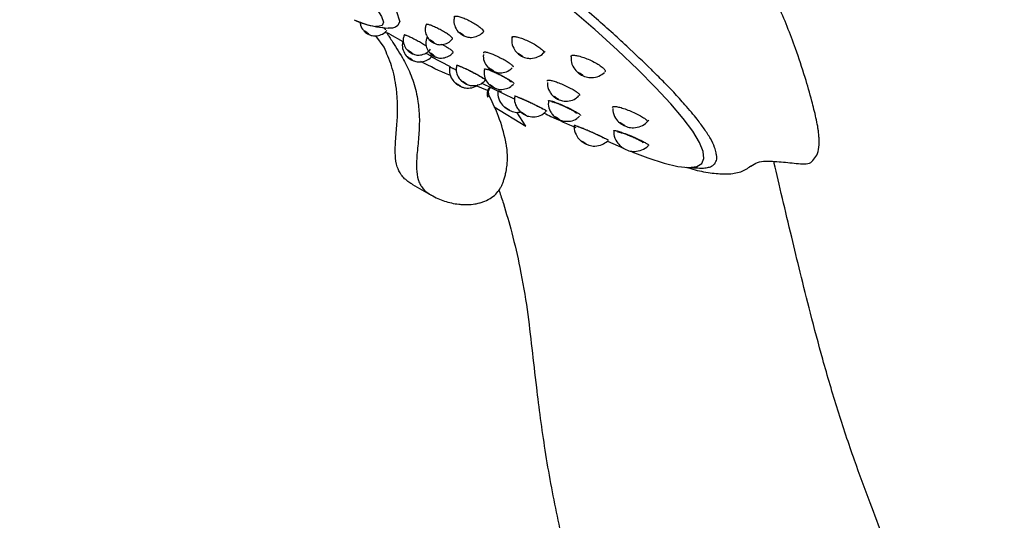
# Model space of a CAD drawing. Units: millimetres. Extents: x -1782 to 210, y -556 to 753.
# Drawn here: x 48 to 52, y 225 to 228 of the extents above; entities that cross this region are included whole.
import ezdxf

# ---------------------------------------------------------------- set-up
doc = ezdxf.new("R2010")
doc.units = ezdxf.units.MM
doc.layers.add('A1', color=7, linetype='Continuous')

msp = doc.modelspace()

# ---------------------------------------------------------------- linework, layer by layer
at = {"layer": 'A1'}
for p, q in [((49.2539, 227.7315), (49.3119, 227.7252)), ((49.2962, 227.7057), (49.3068, 227.6996)), ((49.3089, 227.6999), (49.3068, 227.6996)), ((49.3193, 227.6955), (49.3089, 227.6999)), ((49.3193, 227.6955), (49.3833, 227.6594)), ((49.2908, 227.6314), (49.2507, 227.687)), ((49.7895, 227.6007), (49.7894, 227.6006)), ((49.5195, 227.5859), (49.6137, 227.5365)), ((49.6306, 227.5264), (49.6448, 227.5192)), ((49.7654, 227.4572), (49.9272, 227.3792)), ((50.1052, 227.461), (50.1052, 227.4609)), ((49.7978, 227.4192), (49.742, 227.4418)), ((49.8302, 227.3394), (49.9848, 227.2447)), ((49.9848, 227.2447), (49.941, 227.3137)), ((50.3834, 227.1714), (50.4624, 227.1367)), ((50.4742, 227.1305), (50.4742, 227.1305)), ((49.4307, 226.9593), (49.522, 226.9066))]:
    msp.add_line(p, q, dxfattribs=at)
at = {"layer": 'A1', "flags": 128}
for points in [[(49.3681, 227.7581), (49.3533, 227.8046), (49.332, 227.8396), (49.2963, 227.8838), (49.2466, 227.9366), (49.1839, 227.9969), (49.1091, 228.064), (49.0235, 228.1366), (48.9285, 228.2135), (48.9132, 228.2256)], [(49.1653, 227.9161), (49.2172, 227.8625), (49.2553, 227.8172), (49.2791, 227.781), (49.2881, 227.7546), (49.2821, 227.7383), (49.2612, 227.7325), (49.2499, 227.733)], [(49.3681, 227.7581), (49.3591, 227.7379), (49.3465, 227.7302)], [(49.1972, 227.7095), (49.1945, 227.7106), (49.1935, 227.7105), (49.1943, 227.709), (49.197, 227.7065), (49.2009, 227.7033), (49.2056, 227.6999), (49.2104, 227.6968), (49.2144, 227.6945), (49.2171, 227.6934), (49.2182, 227.6935), (49.2173, 227.695), (49.2147, 227.6975), (49.2107, 227.7007), (49.206, 227.7041), (49.2012, 227.7072), (49.1972, 227.7095)], [(49.3465, 227.7302), (49.3318, 227.725), (49.3119, 227.7252)], [(49.6597, 227.7012), (49.6584, 227.703), (49.6589, 227.7036), (49.6612, 227.7029), (49.665, 227.7011), (49.6697, 227.6983), (49.6746, 227.6951), (49.6788, 227.6918), (49.6819, 227.6891), (49.6833, 227.6873), (49.6828, 227.6867), (49.6805, 227.6873), (49.6767, 227.6892), (49.672, 227.692), (49.6671, 227.6952), (49.6628, 227.6985), (49.6597, 227.7012)], [(50.8216, 227.047), (50.8453, 227.0614), (50.8558, 227.0863), (50.8519, 227.1211), (50.8335, 227.1657), (50.8009, 227.2196), (50.7542, 227.2826), (50.6936, 227.3542), (50.6197, 227.4341), (50.5328, 227.5216), (50.4336, 227.6162), (50.3226, 227.7174), (50.3141, 227.725)], [(49.5134, 227.6669), (49.5151, 227.6649), (49.5184, 227.6621), (49.5228, 227.6587), (49.5276, 227.6554), (49.5321, 227.6526), (49.5356, 227.6508), (49.5376, 227.6503), (49.5377, 227.651), (49.536, 227.653), (49.5326, 227.6559), (49.5282, 227.6593), (49.5234, 227.6626), (49.5189, 227.6653), (49.5154, 227.6671), (49.5135, 227.6677), (49.5134, 227.6669)], [(49.4073, 227.6165), (49.4059, 227.6166), (49.4065, 227.6154), (49.4088, 227.613), (49.4126, 227.6099), (49.4172, 227.6065), (49.422, 227.6034), (49.4262, 227.6009), (49.4292, 227.5995), (49.4305, 227.5994), (49.43, 227.6007), (49.4277, 227.603), (49.4239, 227.6061), (49.4193, 227.6095), (49.4145, 227.6127), (49.4103, 227.6152), (49.4073, 227.6165)], [(49.5163, 227.6017), (49.5166, 227.6008), (49.5186, 227.5987), (49.5222, 227.5957), (49.5267, 227.5923), (49.5315, 227.589), (49.5359, 227.5864), (49.5392, 227.5848), (49.5408, 227.5845), (49.5406, 227.5855), (49.5386, 227.5877), (49.535, 227.5907), (49.5305, 227.5941), (49.5257, 227.5973), (49.5213, 227.5999), (49.5181, 227.6015), (49.5164, 227.6018)], [(49.9468, 227.5991), (49.9454, 227.6009), (49.9459, 227.6016), (49.9483, 227.6009), (49.9521, 227.5991), (49.9568, 227.5964), (49.9617, 227.5931), (49.966, 227.5899), (49.9691, 227.5872)], [(49.9468, 227.5991), (49.9498, 227.5964), (49.9542, 227.5932), (49.959, 227.59), (49.9638, 227.5872), (49.9676, 227.5854), (49.9699, 227.5848), (49.9705, 227.5854), (49.9691, 227.5872)], [(49.4093, 227.5823), (49.4066, 227.5835), (49.4056, 227.5834), (49.4066, 227.582), (49.4093, 227.5796), (49.4133, 227.5766), (49.4181, 227.5733), (49.4229, 227.5703), (49.427, 227.568)], [(49.4093, 227.5823), (49.4134, 227.58), (49.4181, 227.577), (49.4229, 227.5737), (49.427, 227.5706), (49.4297, 227.5682), (49.4306, 227.5669), (49.4297, 227.5668), (49.427, 227.568)], [(49.8028, 227.5293), (49.8029, 227.5301), (49.8049, 227.5296), (49.8085, 227.5279), (49.8131, 227.5253), (49.818, 227.5221), (49.8225, 227.5189), (49.8258, 227.516), (49.8276, 227.5141), (49.8274, 227.5133), (49.8254, 227.5138), (49.8218, 227.5155), (49.8173, 227.5181), (49.8124, 227.5213), (49.8079, 227.5246), (49.8045, 227.5274), (49.8028, 227.5293)], [(50.2402, 227.5063), (50.2389, 227.5081), (50.2394, 227.5088), (50.2418, 227.5082), (50.2456, 227.5064), (50.2504, 227.5037), (50.2553, 227.5005), (50.2596, 227.4973), (50.2627, 227.4946)], [(50.2402, 227.5063), (50.2433, 227.5036), (50.2477, 227.5004), (50.2526, 227.4972), (50.2573, 227.4945), (50.2612, 227.4927), (50.2635, 227.4921), (50.2641, 227.4928), (50.2627, 227.4946)], [(49.6435, 227.4551), (49.6475, 227.4528), (49.6523, 227.4498), (49.6571, 227.4466), (49.6612, 227.4436), (49.664, 227.4412), (49.6649, 227.4399), (49.664, 227.4398), (49.6613, 227.441), (49.6572, 227.4433), (49.6524, 227.4463), (49.6476, 227.4495), (49.6435, 227.4526), (49.6408, 227.4549), (49.6398, 227.4562), (49.6408, 227.4563), (49.6435, 227.4551)], [(49.6707, 227.4666), (49.6738, 227.4653), (49.678, 227.4629), (49.6829, 227.4598), (49.6876, 227.4565), (49.6914, 227.4535), (49.6938, 227.4513), (49.6944, 227.4501), (49.6931, 227.4502), (49.6901, 227.4516), (49.6859, 227.454), (49.681, 227.4571), (49.6763, 227.4603), (49.6724, 227.4633), (49.67, 227.4656), (49.6694, 227.4667), (49.6707, 227.4666)], [(49.8066, 227.4483), (49.8083, 227.448), (49.8116, 227.4465), (49.816, 227.444), (49.8209, 227.4409), (49.8255, 227.4376), (49.8291, 227.4347), (49.8312, 227.4326), (49.8314, 227.4316), (49.8298, 227.4319), (49.8265, 227.4335), (49.822, 227.436), (49.8171, 227.4391), (49.8125, 227.4424), (49.8089, 227.4453), (49.8068, 227.4474), (49.8065, 227.4482)], [(50.12, 227.391), (50.1201, 227.3918), (50.1222, 227.3913), (50.1257, 227.3897), (50.1303, 227.3871), (50.1353, 227.3839), (50.1398, 227.3807), (50.1431, 227.3779), (50.1449, 227.376), (50.1447, 227.3752), (50.1427, 227.3756), (50.1391, 227.3773), (50.1345, 227.3799), (50.1296, 227.383), (50.1251, 227.3862), (50.1217, 227.389), (50.12, 227.391)], [(49.8841, 227.3372), (49.8882, 227.3349), (49.893, 227.332), (49.8978, 227.3287), (49.9019, 227.3257), (49.9047, 227.3234), (49.9057, 227.3222), (49.9048, 227.3221), (49.9021, 227.3233), (49.898, 227.3256), (49.8932, 227.3285), (49.8884, 227.3318), (49.8843, 227.3348), (49.8815, 227.3371), (49.8805, 227.3383), (49.8814, 227.3384), (49.8841, 227.3372)], [(49.9601, 227.315), (49.9631, 227.3137), (49.9674, 227.3113), (49.9723, 227.3083), (49.977, 227.3051), (49.9809, 227.3021), (49.9833, 227.2999), (49.9839, 227.2988), (49.9826, 227.2989), (49.9796, 227.3002), (49.9753, 227.3026), (49.9704, 227.3056), (49.9657, 227.3089), (49.9618, 227.3118), (49.9594, 227.314), (49.9588, 227.3151), (49.9601, 227.315)], [(50.1246, 227.2929), (50.1263, 227.2926), (50.1296, 227.2911), (50.134, 227.2886), (50.1389, 227.2856), (50.1436, 227.2823), (50.1472, 227.2795), (50.1493, 227.2774), (50.1496, 227.2764), (50.1479, 227.2767), (50.1446, 227.2782), (50.1401, 227.2807), (50.1352, 227.2838), (50.1306, 227.287), (50.1269, 227.2899), (50.1248, 227.2919), (50.1246, 227.2929)], [(50.4436, 227.2619), (50.4438, 227.2627), (50.4458, 227.2623), (50.4494, 227.2607), (50.4541, 227.2581), (50.459, 227.255), (50.4635, 227.2518), (50.4669, 227.249), (50.4687, 227.2471), (50.4685, 227.2463), (50.4665, 227.2467), (50.4629, 227.2483), (50.4583, 227.2509), (50.4533, 227.254), (50.4488, 227.2572), (50.4454, 227.26), (50.4436, 227.2619)], [(50.2559, 227.1727), (50.2589, 227.1714), (50.2632, 227.169), (50.2681, 227.166), (50.2729, 227.1629), (50.2768, 227.16), (50.2792, 227.1578), (50.2799, 227.1567), (50.2786, 227.1568), (50.2755, 227.1581), (50.2712, 227.1605), (50.2663, 227.1635), (50.2616, 227.1667), (50.2577, 227.1696), (50.2552, 227.1717), (50.2546, 227.1728), (50.2559, 227.1727)], [(50.5029, 227.1191), (50.5815, 227.0891), (50.6614, 227.0633), (50.7281, 227.0476), (50.7812, 227.042), (50.8204, 227.0466), (50.8216, 227.047)]]:
    msp.add_lwpolyline(points, dxfattribs=at)
at = {"layer": 'A1'}
for centre, radius, start, end in [((38.0184, 213.4653), 18.8287, 49.22967, 60.90715), ((49.3195, 228.1512), 0.424, 245.7746, 260.5435), ((49.3273, 228.1592), 0.4339, 245.6758, 260.2555), ((50.4806, 227.1738), 0.0418, 220.5915, 241.3383), ((50.4847, 227.1687), 0.0396, 233.4628, 254.5998)]:
    msp.add_arc(centre, radius, start, end, dxfattribs=at)
for points, knots in [([(51.393, 227.0825), (51.4, 227.0916), (51.4149, 227.111), (51.4192, 227.1486), (51.4197, 227.1822), (51.418, 227.2051), (51.4163, 227.2194), (51.4152, 227.2275), (51.414, 227.2353), (51.4106, 227.2554), (51.401, 227.3009), (51.3809, 227.3807), (51.3485, 227.4943), (51.2968, 227.6495), (51.2235, 227.8333), (51.1293, 228.0348), (51.032, 228.2205), (50.939, 228.3833), (50.8474, 228.5334), (50.7486, 228.6861), (50.6313, 228.8562), (50.5172, 229.0098), (50.415, 229.1388), (50.3321, 229.2385), (50.2495, 229.333), (50.1594, 229.4313), (50.0475, 229.5465), (49.898, 229.6902), (49.7766, 229.7875), (49.7092, 229.8416)], [0, 0, 0, 0, 0.024945, 0.05341, 0.073715, 0.08624, 0.089725, 0.090867, 0.093637, 0.096097, 0.107833, 0.132608, 0.169243, 0.216098, 0.287192, 0.353116, 0.415167, 0.468877, 0.512055, 0.560925, 0.619969, 0.684223, 0.721352, 0.758158, 0.793143, 0.826436, 0.869479, 0.927468, 1, 1, 1, 1]), ([(50.5987, 227.5217), (50.5597, 227.5594), (50.4759, 227.6403), (50.3152, 227.7846), (50.1307, 227.9424), (49.9269, 228.1096), (49.7114, 228.2805), (49.4657, 228.4688), (49.2414, 228.6349), (49.0543, 228.7703), (48.9156, 228.869), (48.7819, 228.9627), (48.6534, 229.0514), (48.4763, 229.1719), (48.2615, 229.3146), (48.0236, 229.4679), (47.8272, 229.5906), (47.671, 229.6856), (47.5522, 229.7561), (47.4863, 229.7943), (47.4587, 229.8103)], [0, 0, 0, 0, 0.060759, 0.130539, 0.209303, 0.274305, 0.344371, 0.419499, 0.49969, 0.540324, 0.579314, 0.616661, 0.652364, 0.686425, 0.764347, 0.832007, 0.889405, 0.936548, 0.973417, 1, 1, 1, 1]), ([(49.1743, 227.7548), (49.1747, 227.7493), (49.1756, 227.7345), (49.1847, 227.7181), (49.1939, 227.7101), (49.196, 227.7083)], [0, 0, 0, 0, 0.307483, 0.839252, 1, 1, 1, 1]), ([(49.4969, 227.7413), (49.4951, 227.7358), (49.4903, 227.721), (49.4938, 227.6955), (49.504, 227.6797), (49.5088, 227.6722)], [0, 0, 0, 0, 0.23479, 0.635181, 1, 1, 1, 1]), ([(49.6255, 227.6756), (49.6236, 227.6779), (49.6199, 227.6826), (49.6057, 227.6933), (49.587, 227.7054), (49.5652, 227.7177), (49.5431, 227.7288), (49.5228, 227.7375), (49.5072, 227.7426), (49.4977, 227.7442), (49.497, 227.7422), (49.4967, 227.7413)], [0, 0, 0, 0, 0.115131, 0.230264, 0.345398, 0.460532, 0.575668, 0.690796, 0.805932, 0.921062, 1, 1, 1, 1]), ([(49.6356, 227.78), (49.6342, 227.7736), (49.6304, 227.7565), (49.6381, 227.7285), (49.6508, 227.7083), (49.6606, 227.7007), (49.6618, 227.6997)], [0, 0, 0, 0, 0.2195282, 0.5842599, 0.9451012, 1, 1, 1, 1]), ([(49.6355, 227.78), (49.6355, 227.7811), (49.6356, 227.7841), (49.6444, 227.7845), (49.6604, 227.7811), (49.682, 227.7734), (49.7061, 227.7624), (49.7303, 227.7494), (49.7518, 227.7357), (49.7644, 227.7259), (49.7733, 227.7173), (49.7787, 227.7104), (49.777, 227.7076), (49.7762, 227.7063)], [0, 0, 0, 0, 0.05328, 0.157023, 0.260761, 0.364507, 0.468249, 0.57199, 0.675731, 0.779474, 0.811983, 0.915727, 1, 1, 1, 1]), ([(49.2155, 227.6952), (49.2196, 227.6931), (49.2302, 227.6874), (49.2521, 227.6857), (49.2775, 227.6914), (49.2962, 227.7027), (49.3031, 227.712), (49.3045, 227.7139)], [0, 0, 0, 0, 0.13968, 0.363087, 0.649487, 0.926125, 1, 1, 1, 1]), ([(49.2989, 227.717), (49.2987, 227.7174), (49.2983, 227.7184), (49.292, 227.7228), (49.2852, 227.727), (49.283, 227.7284)], [0, 0, 0, 0, 0.380499, 0.807972, 1, 1, 1, 1]), ([(49.3068, 227.6996), (49.3088, 227.6951), (49.313, 227.6861), (49.3388, 227.6497), (49.3628, 227.6096), (49.381, 227.5793)], [0, 0, 0, 0, 0.194781, 0.392755, 1, 1, 1, 1]), ([(49.6783, 227.6896), (49.6839, 227.6867), (49.6965, 227.6801), (49.7215, 227.6783), (49.7492, 227.6846), (49.7688, 227.6966), (49.7763, 227.7058), (49.7775, 227.7072)], [0, 0, 0, 0, 0.173481, 0.388677, 0.673072, 0.949539, 1, 1, 1, 1]), ([(49.3835, 227.662), (49.382, 227.655), (49.378, 227.6375), (49.3856, 227.6093), (49.3976, 227.5894), (49.4068, 227.5821), (49.4078, 227.5813)], [0, 0, 0, 0, 0.238293, 0.602993, 0.955417, 1, 1, 1, 1]), ([(49.3898, 227.6909), (49.3879, 227.6852), (49.3829, 227.6702), (49.3872, 227.6446), (49.397, 227.6241), (49.4063, 227.6161), (49.4084, 227.6143)], [0, 0, 0, 0, 0.212611, 0.562701, 0.89862, 1, 1, 1, 1]), ([(49.4983, 227.6365), (49.4968, 227.6374), (49.4906, 227.6415), (49.4746, 227.6508), (49.453, 227.6629), (49.4311, 227.6743), (49.4118, 227.6837), (49.4005, 227.6886), (49.3927, 227.6914), (49.3885, 227.6926), (49.3893, 227.6913), (49.3895, 227.691)], [0, 0, 0, 0, 0.0459483, 0.1916111, 0.337278, 0.482944, 0.6286113, 0.7742732, 0.81992, 0.9655855, 1, 1, 1, 1]), ([(49.4999, 227.6753), (49.4982, 227.6699), (49.4933, 227.6551), (49.4976, 227.6297), (49.5078, 227.6088), (49.5175, 227.6005), (49.5201, 227.5982)], [0, 0, 0, 0, 0.2009296, 0.5467242, 0.8785018, 1, 1, 1, 1]), ([(49.5067, 227.6755), (49.5045, 227.6761), (49.5012, 227.6769), (49.4992, 227.6766), (49.4995, 227.6758), (49.4997, 227.6754)], [0, 0, 0, 0, 0.5149005, 0.7594661, 1, 1, 1, 1]), ([(49.5088, 227.6722), (49.509, 227.6718), (49.5124, 227.6655), (49.5186, 227.6612), (49.5243, 227.6573)], [0, 0, 0, 0, 0.065425, 1, 1, 1, 1]), ([(49.5349, 227.6524), (49.5391, 227.6501), (49.5498, 227.6444), (49.5718, 227.6427), (49.5973, 227.6483), (49.6166, 227.6603), (49.6239, 227.6703), (49.6259, 227.673)], [0, 0, 0, 0, 0.13914, 0.355996, 0.634008, 0.902529, 1, 1, 1, 1]), ([(49.6287, 227.6061), (49.6291, 227.607), (49.6297, 227.6088), (49.6214, 227.6161), (49.607, 227.626), (49.5905, 227.6362), (49.5789, 227.6426), (49.5745, 227.6449)], [0, 0, 0, 0, 0.21755, 0.435097, 0.652645, 0.870196, 1, 1, 1, 1]), ([(49.6259, 227.673), (49.6262, 227.6733), (49.6267, 227.6734), (49.6258, 227.6749), (49.6255, 227.6756)], [0, 0, 0, 0, 0.603423, 1, 1, 1, 1]), ([(49.9174, 227.6781), (49.9165, 227.6723), (49.9138, 227.6547), (49.9229, 227.6279), (49.9388, 227.6048), (49.9516, 227.5953), (49.9568, 227.5914)], [0, 0, 0, 0, 0.172549, 0.527404, 0.807304, 1, 1, 1, 1]), ([(49.9171, 227.6781), (49.9171, 227.6795), (49.9172, 227.6831), (49.9272, 227.6842), (49.9448, 227.6813), (49.9684, 227.6738), (49.9948, 227.6628), (50.0212, 227.6494), (50.0445, 227.6351), (50.0581, 227.6247), (50.0678, 227.6156), (50.0737, 227.6079), (50.0716, 227.6045), (50.0706, 227.603)], [0, 0, 0, 0, 0.060787, 0.163179, 0.265568, 0.367958, 0.470351, 0.572741, 0.675133, 0.777523, 0.809607, 0.911997, 1, 1, 1, 1]), ([(49.4308, 226.9596), (49.4248, 226.9631), (49.4109, 226.9711), (49.3918, 226.9867), (49.3711, 227.0103), (49.3527, 227.0467), (49.3438, 227.1068), (49.3477, 227.1831), (49.3542, 227.2512), (49.3571, 227.3029), (49.3575, 227.3373), (49.3566, 227.3696), (49.3545, 227.4), (49.348, 227.4597), (49.3305, 227.5423), (49.3039, 227.6019), (49.2908, 227.6314)], [0, 0, 0, 0, 0.035018, 0.080293, 0.122788, 0.189253, 0.266143, 0.363722, 0.465309, 0.509736, 0.552684, 0.59425, 0.634531, 0.673599, 0.839013, 1, 1, 1, 1]), ([(49.4278, 227.6013), (49.4319, 227.5991), (49.4425, 227.5934), (49.4646, 227.5917), (49.49, 227.5974), (49.509, 227.6091), (49.5162, 227.6188), (49.5179, 227.6211)], [0, 0, 0, 0, 0.139359, 0.358957, 0.640487, 0.912407, 1, 1, 1, 1]), ([(49.4954, 227.6028), (49.4993, 227.6006), (49.5096, 227.5947), (49.5195, 227.5888), (49.5249, 227.5854), (49.5235, 227.5858), (49.5233, 227.5859)], [0, 0, 0, 0, 0.214493, 0.573368, 0.932257, 1, 1, 1, 1]), ([(49.538, 227.5866), (49.5422, 227.5843), (49.5529, 227.5786), (49.5749, 227.5769), (49.6003, 227.5826), (49.6185, 227.5934), (49.625, 227.602), (49.6287, 227.6061)], [0, 0, 0, 0, 0.145753, 0.373411, 0.665271, 0.947168, 1, 1, 1, 1]), ([(49.7792, 227.6029), (49.7787, 227.6047), (49.7778, 227.6084), (49.7867, 227.6086), (49.8023, 227.6047), (49.8234, 227.597), (49.8476, 227.5862), (49.8721, 227.5737), (49.8941, 227.5609), (49.9113, 227.5491), (49.9192, 227.5419), (49.9229, 227.5369), (49.9221, 227.5355), (49.9216, 227.5346)], [0, 0, 0, 0, 0.099092, 0.19819, 0.297282, 0.396377, 0.49547, 0.594565, 0.693659, 0.792755, 0.891852, 0.922905, 1, 1, 1, 1]), ([(49.9568, 227.5914), (49.9658, 227.5866), (49.9823, 227.578), (50.0125, 227.5751), (50.0429, 227.5816), (50.0663, 227.5965), (50.0764, 227.6085), (50.0795, 227.6121)], [0, 0, 0, 0, 0.2226753, 0.4069092, 0.6545176, 0.8960582, 1, 1, 1, 1]), ([(49.381, 227.5793), (49.3879, 227.567), (49.4019, 227.5422), (49.4199, 227.5022), (49.4355, 227.4597), (49.448, 227.4142), (49.4587, 227.3582), (49.4652, 227.2882), (49.4622, 227.2035), (49.4525, 227.1167), (49.4475, 227.0409), (49.4545, 226.991), (49.4654, 226.9634), (49.4808, 226.9378), (49.5001, 226.9187), (49.518, 226.9098), (49.5225, 226.9076)], [0, 0, 0, 0, 0.064538, 0.129779, 0.195719, 0.262411, 0.329969, 0.430357, 0.539322, 0.64317, 0.742243, 0.817962, 0.851924, 0.884206, 0.971238, 1, 1, 1, 1]), ([(49.4281, 227.5686), (49.4324, 227.5664), (49.4441, 227.5603), (49.4682, 227.5583), (49.4965, 227.5645), (49.5158, 227.5762), (49.523, 227.5848), (49.5237, 227.5857)], [0, 0, 0, 0, 0.138325, 0.375997, 0.677188, 0.967141, 1, 1, 1, 1]), ([(49.6173, 227.4921), (49.6142, 227.4933), (49.5667, 227.5123), (49.5173, 227.5373), (49.471, 227.5607)], [0, 0, 0, 0, 0.06392, 1, 1, 1, 1]), ([(49.7781, 227.596), (49.7775, 227.5931), (49.7749, 227.5795), (49.7824, 227.5549), (49.7955, 227.5354), (49.8055, 227.5264), (49.8083, 227.5242), (49.8101, 227.5228), (49.8113, 227.522), (49.8121, 227.5214), (49.8127, 227.521), (49.8131, 227.5207), (49.8134, 227.5205), (49.8136, 227.5203), (49.8138, 227.5202), (49.8139, 227.5201), (49.8141, 227.52)], [0, 0, 0, 0, 0.099968, 0.466893, 0.827549, 0.887137, 0.92354, 0.947141, 0.963055, 0.974033, 0.98168, 0.98707, 0.990861, 0.993545, 0.995432, 1, 1, 1, 1]), ([(50.2065, 227.5848), (50.206, 227.5787), (50.2042, 227.5595), (50.2167, 227.5313), (50.2346, 227.51), (50.2551, 227.4947), (50.2779, 227.4847), (50.3098, 227.4812), (50.3423, 227.4872), (50.3609, 227.5011), (50.3696, 227.5076)], [0, 0, 0, 0, 0.079846, 0.250284, 0.381571, 0.442195, 0.583365, 0.700166, 0.859603, 1, 1, 1, 1]), ([(50.2056, 227.5848), (50.2057, 227.5866), (50.2058, 227.591), (50.2169, 227.5928), (50.2362, 227.5905), (50.2618, 227.5834), (50.2904, 227.5725), (50.3189, 227.5589), (50.344, 227.5442), (50.3587, 227.5333), (50.369, 227.5235), (50.3752, 227.5152), (50.3728, 227.5114), (50.3718, 227.5096)], [0, 0, 0, 0, 0.068647, 0.170186, 0.271728, 0.373275, 0.474817, 0.576359, 0.677904, 0.779447, 0.811269, 0.912809, 1, 1, 1, 1]), ([(49.6126, 227.5358), (49.6116, 227.5293), (49.6086, 227.511), (49.6179, 227.4833), (49.6311, 227.4629), (49.6406, 227.4555), (49.6423, 227.4541)], [0, 0, 0, 0, 0.2147766, 0.6042232, 0.9278044, 1, 1, 1, 1]), ([(49.6119, 227.5359), (49.6122, 227.5357), (49.613, 227.5354), (49.6217, 227.5309), (49.6289, 227.5273), (49.6306, 227.5264)], [0, 0, 0, 0, 0.386662, 0.853655, 1, 1, 1, 1]), ([(49.6448, 227.519), (49.6437, 227.5195), (49.6379, 227.5225), (49.6302, 227.5264), (49.6283, 227.5274), (49.6274, 227.5278)], [0, 0, 0, 0, 0.111256, 0.587269, 1, 1, 1, 1]), ([(49.6466, 227.5434), (49.6453, 227.537), (49.6416, 227.52), (49.649, 227.4921), (49.6618, 227.4729), (49.6706, 227.465), (49.6715, 227.4641)], [0, 0, 0, 0, 0.223298, 0.594445, 0.954778, 1, 1, 1, 1]), ([(49.6457, 227.5436), (49.6463, 227.5439), (49.6472, 227.5442), (49.6512, 227.5429), (49.6522, 227.5426)], [0, 0, 0, 0, 0.748061, 1, 1, 1, 1]), ([(49.6522, 227.5426), (49.6563, 227.5411), (49.6646, 227.538), (49.6848, 227.5288), (49.7082, 227.5175), (49.7328, 227.505), (49.7555, 227.4927), (49.7741, 227.482), (49.7855, 227.4745), (49.7902, 227.4707), (49.7885, 227.4708), (49.7882, 227.4709)], [0, 0, 0, 0, 0.122409, 0.24482, 0.36723, 0.489642, 0.612057, 0.734465, 0.856878, 0.97929, 1, 1, 1, 1]), ([(49.7759, 227.477), (49.7759, 227.4775), (49.7759, 227.4785), (49.7677, 227.4841), (49.7541, 227.4922), (49.7359, 227.5022), (49.7155, 227.5128), (49.6952, 227.5228), (49.6774, 227.5311), (49.6671, 227.5353), (49.6598, 227.538), (49.6581, 227.5381), (49.6568, 227.5383)], [0, 0, 0, 0, 0.093444, 0.201651, 0.310679, 0.420477, 0.530661, 0.640671, 0.750029, 0.85853, 0.892239, 1, 1, 1, 1]), ([(49.7835, 227.5246), (49.7821, 227.5183), (49.7785, 227.5013), (49.7862, 227.4736), (49.7991, 227.4531), (49.8091, 227.4454), (49.8108, 227.4441)], [0, 0, 0, 0, 0.2145745, 0.5761352, 0.9292152, 1, 1, 1, 1]), ([(49.7822, 227.5242), (49.7822, 227.5243), (49.7818, 227.5248), (49.7824, 227.5249), (49.7828, 227.525)], [0, 0, 0, 0, 0.0719851, 1, 1, 1, 1]), ([(49.7828, 227.525), (49.7848, 227.5252), (49.7886, 227.5254), (49.8039, 227.5206), (49.8244, 227.5125), (49.8484, 227.5016), (49.873, 227.4893), (49.8955, 227.4769), (49.9134, 227.4659), (49.9245, 227.4575), (49.9272, 227.4538), (49.9263, 227.453), (49.9262, 227.4529)], [0, 0, 0, 0, 0.109342, 0.21869, 0.328039, 0.437384, 0.546732, 0.656077, 0.765427, 0.874773, 0.98412, 1, 1, 1, 1]), ([(49.9131, 227.4603), (49.9131, 227.4607), (49.9133, 227.4619), (49.9064, 227.4674), (49.8935, 227.4759), (49.8757, 227.486), (49.8554, 227.4964), (49.8358, 227.5057), (49.8251, 227.51), (49.8204, 227.512)], [0, 0, 0, 0, 0.0735637, 0.2309391, 0.388954, 0.5481713, 0.7085132, 0.8694181, 1, 1, 1, 1]), ([(49.823, 227.515), (49.8237, 227.5146), (49.8304, 227.511), (49.8475, 227.506), (49.8749, 227.5058), (49.901, 227.5145), (49.9127, 227.5262), (49.917, 227.5306)], [0, 0, 0, 0, 0.021075, 0.223858, 0.516064, 0.82013, 1, 1, 1, 1]), ([(50.915, 227.1135), (50.9134, 227.1223), (50.9099, 227.1421), (50.8895, 227.1825), (50.8603, 227.2287), (50.8197, 227.2833), (50.7699, 227.343), (50.7122, 227.4064), (50.657, 227.4639), (50.6181, 227.5024), (50.5987, 227.5217)], [0, 0, 0, 0, 0.11272, 0.254926, 0.387743, 0.507084, 0.668144, 0.792693, 0.89632, 1, 1, 1, 1]), ([(49.691, 227.4512), (49.6913, 227.4511), (49.698, 227.4475), (49.7154, 227.4426), (49.7435, 227.4429), (49.7707, 227.4527), (49.7826, 227.4659), (49.7875, 227.4713)], [0, 0, 0, 0, 0.009239, 0.215226, 0.502935, 0.796048, 1, 1, 1, 1]), ([(50.0907, 227.4592), (50.0904, 227.4565), (50.0885, 227.442), (50.0965, 227.4208), (50.1084, 227.4023), (50.1167, 227.3934), (50.1217, 227.3889), (50.1248, 227.3864), (50.1268, 227.3849), (50.1282, 227.3839), (50.1291, 227.3833), (50.1298, 227.3828), (50.1302, 227.3825), (50.1306, 227.3823), (50.1308, 227.3822), (50.131, 227.382), (50.1312, 227.3819), (50.1313, 227.3818)], [0, 0, 0, 0, 0.089575, 0.478699, 0.697603, 0.812407, 0.877286, 0.916892, 0.94256, 0.959861, 0.971775, 0.980114, 0.985957, 0.990072, 0.992984, 0.995043, 1, 1, 1, 1]), ([(50.091, 227.4645), (50.0905, 227.4664), (50.0895, 227.4704), (50.0993, 227.471), (50.1164, 227.4675), (50.1395, 227.4599), (50.1659, 227.4492), (50.1927, 227.4366), (50.2167, 227.4234), (50.2355, 227.4112), (50.244, 227.4037), (50.2481, 227.3981), (50.2472, 227.3965), (50.2465, 227.3953)], [0, 0, 0, 0, 0.098457, 0.196915, 0.295376, 0.393833, 0.49229, 0.590744, 0.689205, 0.78766, 0.886119, 0.916972, 1, 1, 1, 1]), ([(49.6621, 227.4418), (49.6669, 227.4393), (49.6797, 227.4326), (49.7059, 227.4304), (49.7329, 227.4343), (49.7469, 227.4446), (49.7516, 227.448)], [0, 0, 0, 0, 0.168702, 0.4544, 0.817211, 1, 1, 1, 1]), ([(49.7978, 227.4192), (49.797, 227.416), (49.7952, 227.4095), (49.7945, 227.4005), (49.7952, 227.3924), (49.797, 227.3882), (49.7979, 227.3861)], [0, 0, 0, 0, 0.2496849, 0.5001143, 0.7500875, 1, 1, 1, 1]), ([(49.7978, 227.4192), (49.7982, 227.4206), (49.799, 227.4233), (49.8019, 227.4286), (49.8054, 227.4316), (49.8077, 227.4337)], [0, 0, 0, 0, 0.250741, 0.496096, 1, 1, 1, 1]), ([(49.8032, 227.4224), (49.8031, 227.4217), (49.8027, 227.4201), (49.7997, 227.4196), (49.7978, 227.4192)], [0, 0, 0, 0, 0.40445, 1, 1, 1, 1]), ([(49.7979, 227.3861), (49.7997, 227.3885), (49.8023, 227.3923), (49.8037, 227.3978), (49.804, 227.402), (49.8033, 227.4046), (49.803, 227.4058)], [0, 0, 0, 0, 0.384545, 0.59144, 0.802673, 1, 1, 1, 1]), ([(49.8031, 227.4058), (49.8027, 227.4066), (49.8018, 227.4081), (49.8016, 227.412), (49.802, 227.4168), (49.8032, 227.4207), (49.8038, 227.4227)], [0, 0, 0, 0, 0.236736, 0.481984, 0.736214, 1, 1, 1, 1]), ([(49.8036, 227.4221), (49.8044, 227.424), (49.806, 227.4278), (49.809, 227.4305), (49.8106, 227.4319)], [0, 0, 0, 0, 0.47849, 1, 1, 1, 1]), ([(49.8105, 227.4324), (49.8104, 227.4321), (49.8104, 227.4315), (49.8087, 227.4329), (49.8077, 227.4337)], [0, 0, 0, 0, 0.410212, 1, 1, 1, 1]), ([(49.8279, 227.4339), (49.8328, 227.4314), (49.8449, 227.4252), (49.8695, 227.4234), (49.8974, 227.4299), (49.9163, 227.4413), (49.9233, 227.4497), (49.9238, 227.4504)], [0, 0, 0, 0, 0.1581921, 0.3885798, 0.6870043, 0.97569, 1, 1, 1, 1]), ([(49.8667, 227.4105), (49.8618, 227.4128), (49.8512, 227.4176), (49.8486, 227.4184), (49.8472, 227.4189)], [0, 0, 0, 0, 0.461927, 1, 1, 1, 1]), ([(49.849, 227.4184), (49.8482, 227.4113), (49.8461, 227.3913), (49.8589, 227.3621), (49.8737, 227.3428), (49.8825, 227.3362), (49.8829, 227.3359)], [0, 0, 0, 0, 0.227527, 0.643969, 0.98445, 1, 1, 1, 1]), ([(49.5225, 226.9076), (49.5329, 226.9017), (49.5639, 226.8843), (49.6092, 226.8706), (49.6477, 226.8636), (49.6665, 226.8618), (49.6768, 226.8611), (49.6838, 226.8609), (49.6876, 226.8609), (49.6887, 226.8609), (49.6927, 226.8609), (49.7082, 226.8611), (49.7304, 226.8631), (49.7558, 226.8681), (49.78, 226.8752), (49.8068, 226.8869), (49.836, 226.9088), (49.8548, 226.9324), (49.8653, 226.9513), (49.872, 226.9666), (49.8781, 226.9835), (49.8836, 227.0029), (49.889, 227.027), (49.893, 227.0535), (49.8952, 227.084), (49.8946, 227.115), (49.8911, 227.1442), (49.8869, 227.1674), (49.8752, 227.2229), (49.8504, 227.3006), (49.8181, 227.3675), (49.8036, 227.3977)], [0, 0, 0, 0, 0.051768, 0.155379, 0.20742, 0.221655, 0.236133, 0.250848, 0.250981, 0.252124, 0.255384, 0.267836, 0.316177, 0.34466, 0.366449, 0.407999, 0.44102, 0.465964, 0.478401, 0.491258, 0.505693, 0.522894, 0.542751, 0.571571, 0.598065, 0.633458, 0.669823, 0.697327, 0.716211, 0.872123, 1, 1, 1, 1]), ([(49.9308, 227.3922), (49.9299, 227.3865), (49.9272, 227.3689), (49.9355, 227.3445), (49.9477, 227.3258), (49.956, 227.3168), (49.96, 227.3134), (49.9613, 227.3122)], [0, 0, 0, 0, 0.194622, 0.591232, 0.822545, 0.941504, 1, 1, 1, 1]), ([(49.9296, 227.3923), (49.9303, 227.3926), (49.9311, 227.3929), (49.9354, 227.3914), (49.9365, 227.3911)], [0, 0, 0, 0, 0.749192, 1, 1, 1, 1]), ([(49.9365, 227.3911), (49.9409, 227.3895), (49.9499, 227.3862), (49.9719, 227.3768), (49.9974, 227.3652), (50.0242, 227.3525), (50.049, 227.3401), (50.0695, 227.3294), (50.0821, 227.322), (50.0873, 227.3183), (50.0855, 227.3185), (50.0853, 227.3186)], [0, 0, 0, 0, 0.122476, 0.244953, 0.367429, 0.489908, 0.612387, 0.734865, 0.857343, 0.979819, 1, 1, 1, 1]), ([(50.0666, 227.3273), (50.0665, 227.3277), (50.0664, 227.3285), (50.058, 227.3336), (50.044, 227.3412), (50.0254, 227.3506), (50.0045, 227.3607), (49.9837, 227.3703), (49.9655, 227.3783), (49.9551, 227.3824), (49.9477, 227.385), (49.9461, 227.3853), (49.9448, 227.3854)], [0, 0, 0, 0, 0.091669, 0.199753, 0.308977, 0.419286, 0.53015, 0.640776, 0.750474, 0.858973, 0.892545, 1, 1, 1, 1]), ([(50.095, 227.3686), (50.0949, 227.3687), (50.0944, 227.3694), (50.0949, 227.3696), (50.0954, 227.3697)], [0, 0, 0, 0, 0.179906, 1, 1, 1, 1]), ([(50.0961, 227.3685), (50.0953, 227.3631), (50.0928, 227.3459), (50.1011, 227.322), (50.1132, 227.3034), (50.1216, 227.2945), (50.1259, 227.2906), (50.1277, 227.2892), (50.1279, 227.289)], [0, 0, 0, 0, 0.18121, 0.5783114, 0.8058049, 0.9239275, 0.989914, 1, 1, 1, 1]), ([(50.0954, 227.3697), (50.0975, 227.3699), (50.1017, 227.3702), (50.1184, 227.3655), (50.1407, 227.3573), (50.1669, 227.3464), (50.1938, 227.334), (50.2184, 227.3215), (50.238, 227.3103), (50.2501, 227.3017), (50.2532, 227.2979), (50.2522, 227.297), (50.252, 227.2969)], [0, 0, 0, 0, 0.109212, 0.218426, 0.327633, 0.436844, 0.546053, 0.655266, 0.764477, 0.873687, 0.982898, 1, 1, 1, 1]), ([(50.2324, 227.3069), (50.2325, 227.3072), (50.2326, 227.3084), (50.2256, 227.3136), (50.2124, 227.3216), (50.1942, 227.3312), (50.1734, 227.3411), (50.1523, 227.3502), (50.1333, 227.3576), (50.119, 227.362), (50.1128, 227.3632), (50.1115, 227.3629), (50.1114, 227.3629)], [0, 0, 0, 0, 0.049561, 0.166009, 0.283131, 0.401494, 0.521034, 0.641178, 0.761062, 0.879939, 0.997513, 1, 1, 1, 1]), ([(50.1313, 227.3818), (50.1314, 227.3817), (50.1324, 227.3811), (50.1362, 227.3787), (50.1467, 227.3733), (50.1674, 227.3666), (50.1972, 227.3667), (50.2261, 227.376), (50.2391, 227.3892), (50.2441, 227.3942)], [0, 0, 0, 0, 0.002648, 0.029084, 0.108877, 0.289629, 0.552966, 0.828518, 1, 1, 1, 1]), ([(49.9028, 227.3241), (49.9079, 227.3215), (49.9218, 227.3144), (49.9427, 227.3109), (49.9569, 227.3144), (49.9615, 227.3156)], [0, 0, 0, 0, 0.284025, 0.76869, 1, 1, 1, 1]), ([(49.98, 227.3001), (49.9808, 227.2997), (49.9885, 227.2956), (50.0081, 227.2901), (50.0388, 227.2906), (50.0663, 227.3004), (50.0782, 227.3125), (50.082, 227.3164)], [0, 0, 0, 0, 0.02206, 0.239143, 0.542485, 0.850972, 1, 1, 1, 1]), ([(50.0736, 227.3086), (50.0845, 227.3033), (50.1358, 227.2783), (50.1884, 227.2561), (50.2299, 227.2387)], [0, 0, 0, 0, 0.212701, 1, 1, 1, 1]), ([(50.4098, 227.3347), (50.4093, 227.3369), (50.4083, 227.3412), (50.419, 227.3423), (50.4375, 227.3392), (50.4625, 227.332), (50.4911, 227.3214), (50.5201, 227.3088), (50.5461, 227.2955), (50.5663, 227.283), (50.5755, 227.2751), (50.58, 227.2692), (50.5789, 227.2673), (50.5781, 227.2659)], [0, 0, 0, 0, 0.0981526, 0.1963047, 0.2944578, 0.3926108, 0.4907653, 0.5889199, 0.6870727, 0.7852232, 0.8833772, 0.9141378, 1, 1, 1, 1]), ([(50.4106, 227.3317), (50.4103, 227.3279), (50.4091, 227.3112), (50.4215, 227.2855), (50.4392, 227.2639), (50.4513, 227.2554), (50.4551, 227.2528)], [0, 0, 0, 0, 0.11819, 0.531292, 0.853852, 1, 1, 1, 1]), ([(50.1449, 227.2782), (50.1459, 227.2777), (50.1536, 227.2735), (50.1729, 227.268), (50.2031, 227.2682), (50.2309, 227.2775), (50.2429, 227.2897), (50.2469, 227.2938)], [0, 0, 0, 0, 0.030063, 0.238989, 0.537642, 0.845702, 1, 1, 1, 1]), ([(50.4551, 227.2528), (50.4645, 227.248), (50.4821, 227.2389), (50.5145, 227.2357), (50.5477, 227.2427), (50.5724, 227.2584), (50.5832, 227.2705), (50.586, 227.2737)], [0, 0, 0, 0, 0.218778, 0.408446, 0.663602, 0.912371, 1, 1, 1, 1]), ([(50.2206, 227.2499), (50.2212, 227.25), (50.222, 227.2502), (50.2266, 227.2487), (50.2278, 227.2483)], [0, 0, 0, 0, 0.748584, 1, 1, 1, 1]), ([(50.2223, 227.2498), (50.2217, 227.2436), (50.2199, 227.2244), (50.2327, 227.1963), (50.2479, 227.1769), (50.2571, 227.1702), (50.2578, 227.1696)], [0, 0, 0, 0, 0.202811, 0.627454, 0.9696, 1, 1, 1, 1]), ([(50.2278, 227.2483), (50.2326, 227.2466), (50.2421, 227.2431), (50.2658, 227.2335), (50.2933, 227.2219), (50.3224, 227.2091), (50.3493, 227.1968), (50.3715, 227.1863), (50.3853, 227.1791), (50.3911, 227.1756), (50.3892, 227.1759), (50.389, 227.176)], [0, 0, 0, 0, 0.122684, 0.245362, 0.368036, 0.49072, 0.613394, 0.736072, 0.85875, 0.981432, 1, 1, 1, 1]), ([(50.3637, 227.1869), (50.3636, 227.1872), (50.3634, 227.1879), (50.3548, 227.1925), (50.3404, 227.1995), (50.3214, 227.2083), (50.2999, 227.2179), (50.2786, 227.227), (50.2601, 227.2347), (50.2495, 227.2387), (50.2421, 227.2413), (50.2405, 227.2416), (50.2393, 227.2418)], [0, 0, 0, 0, 0.089763, 0.19767, 0.307099, 0.417991, 0.529638, 0.640974, 0.751062, 0.859533, 0.892928, 1, 1, 1, 1]), ([(50.4147, 227.2218), (50.4146, 227.222), (50.4139, 227.2227), (50.4146, 227.2229), (50.4151, 227.2231)], [0, 0, 0, 0, 0.237752, 1, 1, 1, 1]), ([(50.4151, 227.2231), (50.4173, 227.2233), (50.4218, 227.2237), (50.4398, 227.2191), (50.4639, 227.2111), (50.4922, 227.2003), (50.5213, 227.188), (50.548, 227.1755), (50.5693, 227.1642), (50.5825, 227.1556), (50.5858, 227.1517), (50.5847, 227.1508), (50.5846, 227.1507)], [0, 0, 0, 0, 0.109111, 0.218223, 0.327341, 0.436453, 0.545565, 0.65468, 0.763793, 0.872906, 0.982022, 1, 1, 1, 1]), ([(50.4162, 227.2217), (50.4157, 227.2161), (50.4142, 227.1974), (50.4268, 227.1696), (50.4448, 227.1483), (50.4651, 227.1334), (50.4875, 227.1236), (50.5196, 227.1198), (50.5531, 227.1272), (50.5753, 227.1406), (50.584, 227.1501), (50.5846, 227.1507)], [0, 0, 0, 0, 0.072411, 0.23827, 0.369793, 0.427836, 0.558466, 0.678037, 0.836039, 0.989397, 1, 1, 1, 1]), ([(50.5583, 227.1627), (50.5583, 227.163), (50.5584, 227.1642), (50.5513, 227.1691), (50.5378, 227.1766), (50.5192, 227.1856), (50.4979, 227.195), (50.4763, 227.2036), (50.4568, 227.2105), (50.442, 227.2147), (50.4353, 227.2156), (50.4337, 227.2152), (50.4334, 227.215)], [0, 0, 0, 0, 0.047139, 0.159232, 0.272184, 0.38674, 0.502824, 0.619697, 0.736252, 0.851494, 0.96504, 1, 1, 1, 1]), ([(50.2759, 227.1591), (50.2817, 227.1561), (50.296, 227.1489), (50.3248, 227.1463), (50.3573, 227.1518), (50.3754, 227.1654), (50.3834, 227.1714)], [0, 0, 0, 0, 0.166582, 0.417, 0.741396, 1, 1, 1, 1]), ([(50.7716, 227.043), (50.8266, 227.0405), (50.8484, 227.0388), (50.8735, 227.0415), (50.8929, 227.0478), (50.9069, 227.0576), (50.9166, 227.0733), (50.9213, 227.0906), (50.9165, 227.1079), (50.915, 227.1135)], [0, 0, 0, 0, 0.148115, 0.295017, 0.435999, 0.571055, 0.709227, 0.90576, 1, 1, 1, 1]), ([(51.0849, 227.0486), (51.107, 227.0641), (51.1349, 227.0762), (51.1796, 227.0737), (51.1909, 227.0731)], [0, 0, 0, 0, 0.7473078, 1, 1, 1, 1]), ([(51.1909, 227.0731), (51.2052, 227.0721), (51.2463, 227.0694), (51.3196, 227.0606), (51.3712, 227.0588), (51.3842, 227.0718), (51.393, 227.0825)], [0, 0, 0, 0, 0.209989, 0.605027, 0.997808, 1, 1, 1, 1]), ([(52.3254, 224.2095), (52.2954, 224.2366), (52.2372, 224.2891), (52.1681, 224.3692), (52.1174, 224.4348), (52.0899, 224.4742), (52.0716, 224.5016), (52.0518, 224.5326), (52.0293, 224.5697), (52.0013, 224.6187), (51.9644, 224.6887), (51.9248, 224.7715), (51.883, 224.8661), (51.8392, 224.9695), (51.7915, 225.0859), (51.7311, 225.2378), (51.6643, 225.4116), (51.5875, 225.6209), (51.5091, 225.8546), (51.4385, 226.0958), (51.3784, 226.3219), (51.3287, 226.5211), (51.2825, 226.7127), (51.2376, 226.9007), (51.2101, 227.0193), (51.1983, 227.069), (51.1975, 227.0726)], [0, 0, 0, 0, 0.048269, 0.093612, 0.126426, 0.148708, 0.167177, 0.187156, 0.209218, 0.236656, 0.269781, 0.320439, 0.358799, 0.389562, 0.429477, 0.470226, 0.520108, 0.578741, 0.646979, 0.715268, 0.776986, 0.831655, 0.879258, 0.934796, 0.995303, 1, 1, 1, 1]), ([(51.0849, 227.0486), (51.0692, 227.0379), (51.0372, 227.0159), (50.9697, 227.0072), (50.8947, 227.0124), (50.827, 227.0248), (50.7858, 227.0382), (50.7716, 227.043)], [0, 0, 0, 0, 0.188709, 0.3860024, 0.6024206, 0.8391094, 0.9631614, 0.9631614, 0.9631614, 0.9631614]), ([(49.8528, 226.9317), (49.8533, 226.9304), (49.861, 226.9089), (49.8833, 226.8402), (49.919, 226.7164), (49.9608, 226.5361), (49.9934, 226.3415), (50.0138, 226.1574), (50.0389, 225.9391), (50.0763, 225.6496), (50.135, 225.3341), (50.1985, 225.064), (50.2638, 224.8239), (50.3353, 224.596), (50.4239, 224.3585), (50.4991, 224.199), (50.5332, 224.1268)], [0, 0, 0, 0, 0.0014315, 0.02299, 0.0713315, 0.1279265, 0.1992147, 0.271723, 0.3449037, 0.4531091, 0.56804, 0.6824982, 0.7518521, 0.8333282, 0.9244539, 1, 1, 1, 1])]:
    msp.add_open_spline(points, degree=3, knots=knots, dxfattribs=at)

doc.saveas('drawing.dxf')
